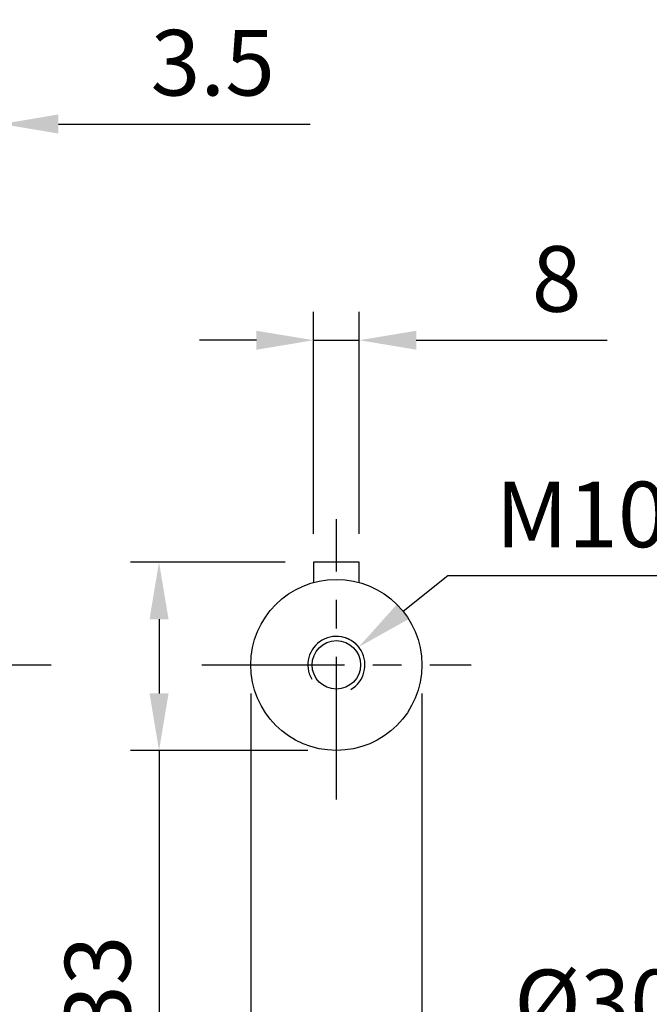
# Model space of a CAD drawing. Units: millimetres. Extents: x -35 to 1400, y -20 to 980.
# Drawn here: x 390 to 500, y 575 to 748 of the extents above; entities that cross this region are included whole.
import ezdxf

# ---------------------------------------------------------------- set-up
doc = ezdxf.new("R2010")
doc.units = ezdxf.units.MM
doc.header["$LTSCALE"] = 20
doc.linetypes.add('CENTER', pattern=[2, 1.25, -0.25, 0.25, -0.25])
for name, color, linetype in [('CEN', 2, 'CENTER'), ('DIM', 3, 'Continuous'), ('MAIN', 7, 'Continuous'), ('THIN', 1, 'Continuous')]:
    doc.layers.add(name, color=color, linetype=linetype)
doc.styles.get("Standard").update_dxf_attribs({"font": 'simplex.shx'})
doc.dimstyles.new('C', dxfattribs={"dimscale": 5, "dimtxt": 2.3, "dimasz": 2, "dimexe": 1, "dimexo": 1, "dimgap": 1, "dimtad": 1, "dimtoh": 1, "dimdec": 3, "dimdsep": 46, "dimtxsty": 'Standard', "dimcen": 0, "dimclrd": 256, "dimclre": 256, "dimclrt": 256, "dimazin": 2, "dimtfac": 0.6, "dimtdec": 3, "dimtofl": 0, "dimtmove": 0, "dimatfit": 3, "dimfxl": 0, "dimtolj": 1, "dimarcsym": 0})
doc.dimstyles.new('L', dxfattribs={"dimscale": 5, "dimtxt": 2.3, "dimasz": 2, "dimexe": 1, "dimexo": 1, "dimgap": 1, "dimtad": 1, "dimdec": 3, "dimdsep": 46, "dimtxsty": 'Standard', "dimcen": 3, "dimclrd": 256, "dimclre": 256, "dimclrt": 256, "dimazin": 2, "dimtfac": 0.6, "dimtdec": 3, "dimtmove": 0, "dimatfit": 3, "dimfxl": 0, "dimtolj": 1, "dimarcsym": 0})

# ---------------------------------------------------------------- blocks, each defined once
blk = doc.blocks.new('*D10')
at = {"layer": 'Defpoints', "color": 0}
for p in [(414.18, 652.88), (441.26, 652.88), (445.26, 619.88)]:
    blk.add_point(p, dxfattribs=at)
at = {"layer": 'DIM', "lineweight": -2}
for p, q in [((436.26, 652.88), (409.18, 652.88)), ((414.18, 642.88), (414.18, 629.88)), ((440.26, 619.88), (409.18, 619.88)), ((414.18, 619.88), (414.18, 564.4))]:
    blk.add_line(p, q, dxfattribs=at)
at = {"layer": 'DIM'}
for points in [[(412.52, 642.88), (415.85, 642.88), (414.18, 652.88)], [(412.52, 629.88), (415.85, 629.88), (414.18, 619.88)]]:
    blk.add_solid(points, dxfattribs=at)
at = {"layer": 'DIM', "insert": (403.43, 578.7), "char_height": 11.5, "attachment_point": 5, "rotation": 90}
blk.add_mtext('\\A1;33', dxfattribs=at)
blk = doc.blocks.new('*D11')
at = {"layer": 'Defpoints', "color": 0}
for p in [(449.26, 691.81), (441.26, 652.88), (449.26, 652.88)]:
    blk.add_point(p, dxfattribs=at)
at = {"layer": 'DIM', "lineweight": -2}
for p, q in [((441.26, 657.88), (441.26, 696.81)), ((449.26, 657.88), (449.26, 696.81)), ((431.26, 691.81), (421.26, 691.81)), ((441.26, 691.81), (449.26, 691.81)), ((459.26, 691.81), (492.7, 691.81))]:
    blk.add_line(p, q, dxfattribs=at)
at = {"layer": 'DIM'}
for points in [[(431.26, 693.47), (431.26, 690.14), (441.26, 691.81)], [(459.26, 693.47), (459.26, 690.14), (449.26, 691.81)]]:
    blk.add_solid(points, dxfattribs=at)
at = {"layer": 'DIM', "insert": (483.86, 702.56), "char_height": 11.5, "attachment_point": 5}
blk.add_mtext('\\A1;8', dxfattribs=at)
blk = doc.blocks.new('m10')
at = {"layer": 'MAIN'}
blk.add_circle((0, 0), 4.25, dxfattribs=at)
at = {"layer": 'THIN'}
blk.add_arc((0, 0), 5, 300.0912, 210, dxfattribs=at)
blk = doc.blocks.new('*D12')
at = {"layer": 'Defpoints', "color": 0}
for p in [(449.16, 638), (445.26, 634.88)]:
    blk.add_point(p, dxfattribs=at)
at = {"layer": 'DIM', "lineweight": -2}
for p, q in [((464.77, 650.51), (456.97, 644.26)), ((540.41, 650.51), (464.77, 650.51))]:
    blk.add_line(p, q, dxfattribs=at)
blk.add_arc((445.26, 634.88), 5, 30, 96.0009, dxfattribs=at)
at = {"layer": 'DIM'}
blk.add_solid([(455.93, 645.56), (458.01, 642.96), (449.16, 638)], dxfattribs=at)
at = {"layer": 'DIM', "insert": (505.09, 661.26), "char_height": 11.5, "attachment_point": 5}
blk.add_mtext('\\A1;M10x20L', dxfattribs=at)
blk = doc.blocks.new('*D36')
at = {"layer": 'Defpoints', "color": 0}
for p in [(386.56, 729.72), (383.06, 651.88), (386.56, 648.88)]:
    blk.add_point(p, dxfattribs=at)
at = {"layer": 'DIM', "lineweight": -2}
for p, q in [((383.06, 656.88), (383.06, 734.72)), ((386.56, 653.88), (386.56, 734.72)), ((373.06, 729.72), (363.06, 729.72)), ((383.06, 729.72), (386.56, 729.72)), ((396.56, 729.72), (440.65, 729.72))]:
    blk.add_line(p, q, dxfattribs=at)
at = {"layer": 'DIM'}
for points in [[(373.06, 731.39), (373.06, 728.05), (383.06, 729.72)], [(396.56, 731.39), (396.56, 728.05), (386.56, 729.72)]]:
    blk.add_solid(points, dxfattribs=at)
at = {"layer": 'DIM', "insert": (423.6, 740.47), "char_height": 11.5, "attachment_point": 5}
blk.add_mtext('\\A1;3.5', dxfattribs=at)
blk = doc.blocks.new('*D39')
at = {"layer": 'Defpoints', "color": 0}
for p in [(430.26, 634.88), (460.26, 634.88), (460.26, 564.93)]:
    blk.add_point(p, dxfattribs=at)
at = {"layer": 'DIM', "lineweight": -2}
for p, q in [((430.26, 629.88), (430.26, 559.93)), ((460.26, 629.88), (460.26, 559.93)), ((440.26, 564.93), (450.26, 564.93)), ((460.26, 564.93), (529, 564.93))]:
    blk.add_line(p, q, dxfattribs=at)
at = {"layer": 'DIM'}
for points in [[(440.26, 566.6), (440.26, 563.26), (430.26, 564.93)], [(450.26, 566.6), (450.26, 563.26), (460.26, 564.93)]]:
    blk.add_solid(points, dxfattribs=at)
at = {"layer": 'DIM', "insert": (499.63, 575.68), "char_height": 11.5, "attachment_point": 5}
blk.add_mtext('\\A1;%%C30k6', dxfattribs=at)

msp = doc.modelspace()

# ---------------------------------------------------------------- linework, layer by layer
for p, q in [((441.2617, 652.8764), (441.2617, 649.3332)), ((449.2617, 652.8764), (441.2617, 652.8764)), ((449.2617, 649.3332), (449.2617, 652.8764))]:
    msp.add_line(p, q)
at = {"layer": 'CEN'}
for p, q in [((445.2617, 611.2764), (445.2617, 660.4032)), ((251.5559, 634.8764), (395.2646, 634.8764)), ((421.6617, 634.8764), (468.8617, 634.8764))]:
    msp.add_line(p, q, dxfattribs=at)
at = {"layer": 'MAIN'}
msp.add_circle((445.2617, 634.8764), 15, dxfattribs=at)

# ---------------------------------------------------------------- block references
at = {"layer": 'DIM'}
msp.add_blockref('m10', (445.2617, 634.8764), dxfattribs=at)

# ---------------------------------------------------------------- dimensions: what is measured, and where the dimension line sits
dim = msp.add_linear_dim(base=(386.5559, 729.7184), p1=(383.0559, 651.8764), p2=(386.5559, 648.8764), dimstyle='L', dxfattribs=at)
dim.commit()
dim.dimension.update_dxf_attribs({"geometry": '*D36', "text_midpoint": (423.6036, 740.4684)})
dim = msp.add_linear_dim(base=(449.2617, 691.8061), p1=(441.2617, 652.8764), p2=(449.2617, 652.8764), dimstyle='L', dxfattribs=at)
dim.commit()
dim.dimension.update_dxf_attribs({"geometry": '*D11', "text_midpoint": (483.8617, 691.8061), "dimtype": 160})
dim = msp.add_radius_dim(center=(445.2617, 634.8764), mpoint=(449.1636, 638.003), text='M10x20L', dimstyle='C', dxfattribs=at)
dim.commit()
dim.dimension.update_dxf_attribs({"geometry": '*D12', "text_midpoint": (505.0925, 661.2592)})
dim = msp.add_linear_dim(base=(414.1829, 652.8764), p1=(445.2617, 619.8764), p2=(441.2617, 652.8764), angle=90, dimstyle='L', dxfattribs=at)
dim.commit()
dim.dimension.update_dxf_attribs({"geometry": '*D10', "text_midpoint": (414.1829, 578.705), "dimtype": 160})
dim = msp.add_linear_dim(base=(460.2617, 564.9285), p1=(430.2617, 634.8764), p2=(460.2617, 634.8764), text='%%C<>k6', dimstyle='L', dxfattribs=at)
dim.commit()
dim.dimension.update_dxf_attribs({"geometry": '*D39', "text_midpoint": (499.6308, 575.6785)})

doc.saveas('drawing.dxf')
